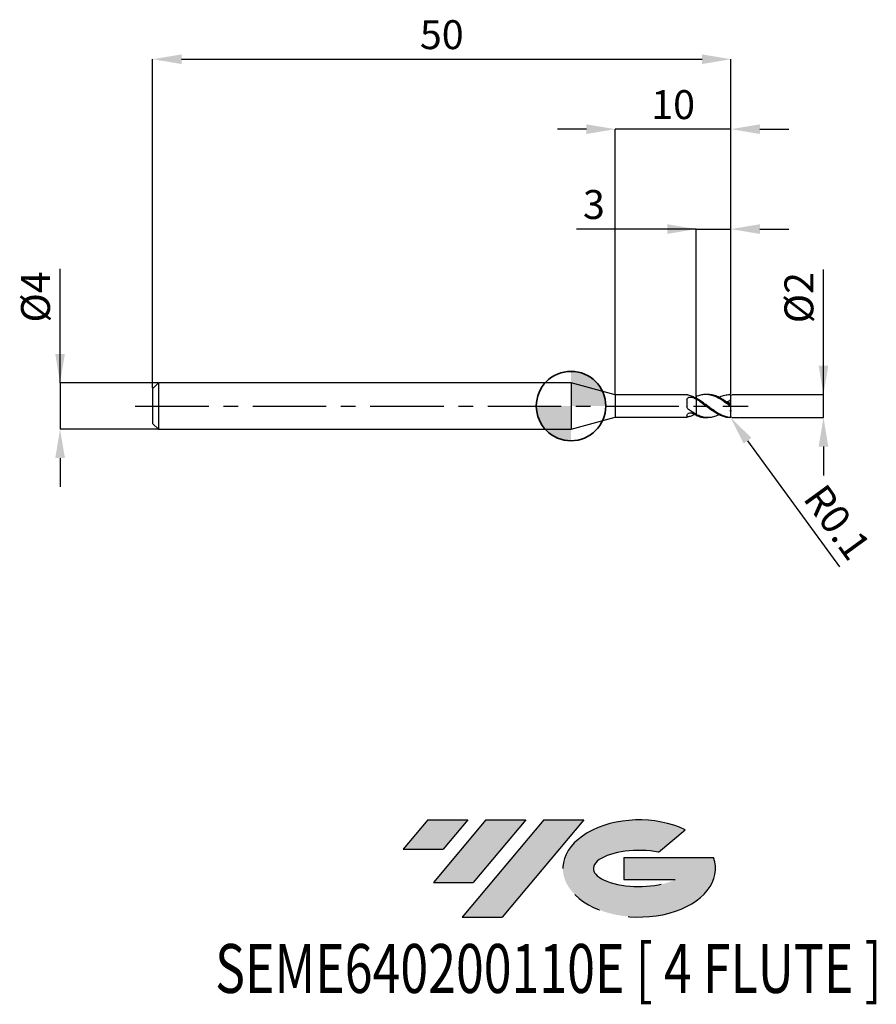
# Model space of a CAD drawing. Units: millimetres. Extents: x -47.7 to 26.4, y -51.7 to 33.4.
import ezdxf
from ezdxf.enums import TextEntityAlignment as Align

# ---------------------------------------------------------------- set-up
doc = ezdxf.new("R2010")
doc.units = ezdxf.units.MM
doc.header["$PDSIZE"] = -1
doc.linetypes.add('CENTERX2', pattern=[20.319999999999997, 12.7, -2.54, 2.54, -2.54])
for name, color, linetype in [('FORMAT', 2, 'Continuous'), ('중심선', 1, 'CENTERX2'), ('해칭선', 100, 'Continuous')]:
    doc.layers.add(name, color=color, linetype=linetype)
doc.layers.add('외형선', color=100, linetype='Continuous', lineweight=35)
doc.layers.add('치수문자_일반주서', color=7, linetype='Continuous', lineweight=25)
doc.styles.add('SLDTEXTSTYLE0', font='TXT', dxfattribs={"width": 0.75})
doc.dimstyles.new('SLDDIMSTYLE0', dxfattribs={"dimtxt": 3.5, "dimasz": 3.302, "dimexe": 0, "dimexo": 0.0625, "dimgap": 0.875, "dimtad": 1, "dimdec": 1, "dimrnd": 1e-09, "dimzin": 12, "dimdsep": 46, "dimtxsty": 'SLDTEXTSTYLE0', "dimsah": 1, "dimcen": 0.09, "dimadec": 0, "dimazin": 3, "dimtfac": 1, "dimtdec": 1, "dimtmove": 0, "dimatfit": 0, "dimfxl": 1, "dimfrac": 2, "dimtolj": 1, "dimtzin": 12, "dimarcsym": 0})

# ---------------------------------------------------------------- blocks, each defined once
blk = doc.blocks.new('블럭10')
at = {"layer": '중심선'}
for p, q in [((2.268634060543552, 16.24717430164393), (0.1404042013395286, 13.71084872107135)), ((2.268634060543552, 16.24717430164393), (5.714909304380834, 16.24717430164393)), ((7.28139805157953, 16.24717430164393), (2.750260043222114, 10.84717430164391)), ((5.714909304380834, 16.24717430164393), (3.58671253028996, 13.71088815037384)), ((12.29416204261559, 16.24717430164393), (5.245725140726316, 7.84717430164391)), ((10.72767329541681, 16.24717430164393), (6.196535287059397, 10.84717430164391)), ((7.28139805157953, 16.24717430164393), (10.72767329541681, 16.24717430164393)), ((15.74043728645272, 16.24717430164393), (8.692000384563599, 7.84717430164391)), ((12.29416204261559, 16.24717430164393), (15.74043728645272, 16.24717430164393)), ((22.22332737316547, 13.45928029700563), (24.52862924686651, 15.39360700705356)), ((0.1404042013395286, 13.71084872107135), (3.58671253028996, 13.71088815037384)), ((19.22039502424796, 13.00717430171391), (19.22036997980202, 11.08717430171403)), ((19.22039502424796, 13.00717430171391), (26.96566020931264, 13.00717430171391)), ((19.22036997980202, 11.08717430171403), (23.66174974927406, 11.08717430171406)), ((2.750260043222114, 10.84717430164391), (6.196535287059397, 10.84717430164391)), ((5.245725140726316, 7.84717430164391), (8.692000384563599, 7.84717430164391))]:
    blk.add_line(p, q, dxfattribs=at)
for centre, major_axis, ratio, start_param, end_param in [((20.54032771741204, 12.0471743016438), (6.600054785286829, -1.261213355974178e-13), 0.636358354079598, 0.9219305317359503, 6.513795318482858), ((20.54032771746488, 12.04717430159265), (3.960054785062283, 1.540847449632565e-10), 0.3939339440162632, 1.131841032648279, 5.62031148352944)]:
    blk.add_ellipse(centre, major_axis=major_axis, ratio=ratio, start_param=start_param, end_param=end_param, dxfattribs=at)
at = {"layer": 'FORMAT', "color": 2, "style": 'SLDTEXTSTYLE0', "width": 0.75}
blk.add_attdef('AUTOATTR0', text='', height=4.233333333333333, dxfattribs=at).set_placement((-16.11926103943555, -0.0412997538344756), align=Align.BOTTOM_LEFT)
blk = doc.blocks.new('*D12')
at = {"layer": 'Defpoints', "color": 0}
for p in [(13.82535209560005, 0.9999999999999925), (21.82535209560009, 1.000000000000022), (13.82535209560005, -0.9992713782723105)]:
    blk.add_point(p, dxfattribs=at)
at = {"layer": '치수문자_일반주서', "color": 0, "lineweight": -2}
for p, q in [((21.8253520956001, -0.9992713782722795), (21.82535209560006, 11.81250000000002)), ((21.82535209560008, 3.500000000000023), (21.82535209560007, 6.000000000000023)), ((13.88785209560005, 0.9999999999999927), (21.82535209560009, 1.000000000000023)), ((21.8253520956001, -0.9992713782722795), (21.82535209560009, 1.000000000000023)), ((13.88785209560005, -0.9992713782723103), (21.8253520956001, -0.9992713782722795)), ((21.82535209560011, -3.49927137827228), (21.82535209560012, -5.99927137827228))]:
    blk.add_line(p, q, dxfattribs=at)
at = {"layer": '치수문자_일반주서', "color": 0}
for points in [[(21.40868542893341, 3.500000000000022), (22.24201876226675, 3.500000000000024), (21.82535209560009, 1.000000000000023)], [(22.24201876226678, -3.499271378272278), (21.40868542893344, -3.499271378272281), (21.8253520956001, -0.9992713782722795)]]:
    blk.add_solid(points, dxfattribs=at)
at = {"layer": '치수문자_일반주서', "color": 0, "insert": (18.45035209560006, 9.375000000000012), "char_height": 2.5, "attachment_point": 2, "rotation": 90.0000000000002, "style": 'SLDTEXTSTYLE0'}
blk.add_mtext('\\A1;%%c2', dxfattribs=at)
blk = doc.blocks.new('*D13')
at = {"layer": 'Defpoints', "color": 0}
for p in [(13.82535209560005, 30.00000000000002), (-36.17464790439995, 1.499999999999993), (13.82535209560005, 0.9999999999999925)]:
    blk.add_point(p, dxfattribs=at)
at = {"layer": '치수문자_일반주서', "color": 0, "lineweight": -2}
for p, q in [((-36.17464790439995, 1.562499999999993), (-36.17464790439995, 30.00000000000002)), ((-33.67464790439995, 30.00000000000002), (11.32535209560005, 30.00000000000002)), ((13.82535209560005, 1.062499999999992), (13.82535209560005, 30.00000000000002))]:
    blk.add_line(p, q, dxfattribs=at)
at = {"layer": '치수문자_일반주서', "color": 0}
for points in [[(-33.67464790439995, 30.41666666666669), (-33.67464790439995, 29.58333333333335), (-36.17464790439995, 30.00000000000002)], [(11.32535209560005, 29.58333333333335), (11.32535209560005, 30.41666666666669), (13.82535209560005, 30.00000000000002)]]:
    blk.add_solid(points, dxfattribs=at)
at = {"layer": '치수문자_일반주서', "color": 0, "insert": (-11.17464790439994, 33.37500000000002), "char_height": 2.5, "attachment_point": 2, "style": 'SLDTEXTSTYLE0'}
blk.add_mtext('\\A1;50', dxfattribs=at)
blk = doc.blocks.new('*D14')
at = {"layer": 'Defpoints', "color": 0}
for p in [(-35.67464790439995, 1.999999999999993), (-44.17464790439995, -2.000000000000032), (-35.67464790439995, -2)]:
    blk.add_point(p, dxfattribs=at)
at = {"layer": '치수문자_일반주서', "color": 0, "lineweight": -2}
for p, q in [((-44.17464790439996, 1.999999999999961), (-44.1746479044, 11.87499999999996)), ((-44.17464790439997, 4.499999999999961), (-44.17464790439998, 6.999999999999961)), ((-35.73714790439995, 1.999999999999993), (-44.17464790439996, 1.999999999999961)), ((-44.17464790439996, 1.999999999999961), (-44.17464790439995, -2.000000000000032)), ((-35.73714790439995, -2), (-44.17464790439995, -2.000000000000032)), ((-44.17464790439994, -4.500000000000032), (-44.17464790439993, -7.000000000000032))]:
    blk.add_line(p, q, dxfattribs=at)
at = {"layer": '치수문자_일반주서', "color": 0}
for points in [[(-44.59131457106663, 4.499999999999959), (-43.7579812377333, 4.499999999999963), (-44.17464790439996, 1.999999999999961)], [(-43.75798123773328, -4.50000000000003), (-44.5913145710666, -4.500000000000034), (-44.17464790439995, -2.000000000000032)]]:
    blk.add_solid(points, dxfattribs=at)
at = {"layer": '치수문자_일반주서', "color": 0, "insert": (-47.54964790439999, 9.43749999999995), "char_height": 2.5, "attachment_point": 2, "rotation": 90.0000000000002, "style": 'SLDTEXTSTYLE0'}
blk.add_mtext('\\A1;%%c4', dxfattribs=at)
blk = doc.blocks.new('*D15')
at = {"layer": 'Defpoints', "color": 0}
for p in [(13.82535209560005, 15.3078827587446), (13.82535209560005, 0.9999999999999925), (10.825352095599, 0.8099534214884083)]:
    blk.add_point(p, dxfattribs=at)
at = {"layer": '치수문자_일반주서', "color": 0, "lineweight": -2}
for p, q in [((10.825352095599, 15.3078827587446), (0.4767436893542225, 15.3078827587446)), ((8.325352095599001, 15.3078827587446), (5.825352095599001, 15.3078827587446)), ((10.825352095599, 0.8724534214884083), (10.825352095599, 15.3078827587446)), ((10.825352095599, 15.3078827587446), (13.82535209560005, 15.3078827587446)), ((13.82535209560005, 1.062499999999992), (13.82535209560005, 15.3078827587446)), ((16.32535209560005, 15.3078827587446), (18.82535209560005, 15.3078827587446))]:
    blk.add_line(p, q, dxfattribs=at)
at = {"layer": '치수문자_일반주서', "color": 0}
for points in [[(8.325352095599001, 14.89121609207794), (8.325352095599001, 15.72454942541127), (10.825352095599, 15.3078827587446)], [(16.32535209560005, 15.72454942541127), (16.32535209560005, 14.89121609207794), (13.82535209560005, 15.3078827587446)]]:
    blk.add_solid(points, dxfattribs=at)
at = {"layer": '치수문자_일반주서', "color": 0, "insert": (1.976743689354223, 18.6828827587446), "char_height": 2.5, "attachment_point": 2, "style": 'SLDTEXTSTYLE0'}
blk.add_mtext('\\A1;3', dxfattribs=at)
blk = doc.blocks.new('*D16')
at = {"layer": 'Defpoints', "color": 0}
for p in [(3.825352077758097, 23.94888346237752), (3.825352077758097, 0.9749999999999943), (13.82535209560005, 0.9999999999999925)]:
    blk.add_point(p, dxfattribs=at)
at = {"layer": '치수문자_일반주서', "color": 0, "lineweight": -2}
for p, q in [((1.325352077758097, 23.94888346237752), (-1.174647922241903, 23.94888346237752)), ((3.825352077758097, 1.037499999999994), (3.825352077758097, 23.94888346237752)), ((13.82535209560005, 23.94888346237752), (3.825352077758097, 23.94888346237752)), ((13.82535209560005, 1.062499999999992), (13.82535209560005, 23.94888346237752)), ((16.32535209560005, 23.94888346237752), (18.82535209560005, 23.94888346237752))]:
    blk.add_line(p, q, dxfattribs=at)
at = {"layer": '치수문자_일반주서', "color": 0}
for points in [[(1.325352077758097, 23.53221679571086), (1.325352077758097, 24.36555012904419), (3.825352077758097, 23.94888346237752)], [(16.32535209560005, 24.36555012904419), (16.32535209560005, 23.53221679571086), (13.82535209560005, 23.94888346237752)]]:
    blk.add_solid(points, dxfattribs=at)
at = {"layer": '치수문자_일반주서', "color": 0, "insert": (8.825352086679075, 27.32388346237752), "char_height": 2.5, "attachment_point": 2, "style": 'SLDTEXTSTYLE0'}
blk.add_mtext('\\A1;10', dxfattribs=at)
blk = doc.blocks.new('*D348')
at = {"layer": 'Defpoints', "color": 0}
for p in [(13.72535209560006, -0.9000000000000061), (13.78424193657618, -0.9808207066896113)]:
    blk.add_point(p, dxfattribs=at)
at = {"layer": '치수문자_일반주서', "color": 0, "lineweight": -2}
blk.add_line((15.25648796097924, -3.001338373929714), (23.19902852647292, -13.9017200148705), dxfattribs=at)
at = {"layer": '치수문자_일반주서', "color": 0}
blk.add_solid([(15.59324090551926, -2.755964036529204), (14.91973501643922, -3.246712711330224), (13.78424193657618, -0.9808207066896113)], dxfattribs=at)
at = {"layer": '치수문자_일반주서', "color": 0, "insert": (23.02095178720807, -10.04889439755627), "char_height": 2.5, "attachment_point": 5, "rotation": 306.0788749269169, "style": 'SLDTEXTSTYLE0'}
blk.add_mtext('\\A1;R0.1', dxfattribs=at)
blk = doc.blocks.new('SW_DOWELSYMBOL_0')
at = {"linetype": 'Continuous', "lineweight": 18}
h = blk.add_hatch(color=0, dxfattribs=at)
edge = h.paths.add_edge_path(flags=0)
edge.add_arc((0, 0), 3, 0, 90)
edge.add_line((0, 3), (0, 0))
edge.add_line((0, 0), (3, 0))
h = blk.add_hatch(color=0, dxfattribs=at)
edge = h.paths.add_edge_path(flags=0)
edge.add_arc((0, 0), 3, 180, 270.0000000000007)
edge.add_line((0, -3), (0, 0))
edge.add_line((0, 0), (-3, 0))
at = {"layer": '해칭선', "color": 0}
blk.add_circle((0, 0), 3, dxfattribs=at)

msp = doc.modelspace()

# ---------------------------------------------------------------- hatches: boundary and pattern name
at = {"layer": '중심선'}
for points in [[(-8.932540131983508, -35.80000000000001), (-12.3788153758208, -35.80000000000001), (-14.50704523502482, -38.33632558057261), (-11.06073690607439, -38.33628615127012)], [(-3.919776140947537, -35.80000000000001), (-7.366051384784818, -35.80000000000001), (-11.89718939314223, -41.20000000000003), (-8.450914149304946, -41.20000000000003)], [(1.092987850088333, -35.80000000000001), (-2.353287393748756, -35.79999999999998), (-9.401724295638026, -44.20000000000003), (-5.955449051800748, -44.20000000000003)]]:
    msp.add_hatch(color=256, dxfattribs=at).paths.add_polyline_path(points, flags=0)
h = msp.add_hatch(color=256, dxfattribs=at)
edge = h.paths.add_edge_path(flags=0)
edge.add_ellipse((5.892878281100534, -40.00000000005129), major_axis=(3.960054785062285, 1.540882976769353e-10), ratio=0.3939339440162626, start_angle=39.99803423149177, end_angle=342.90460819391564, ccw=False)
edge.add_line((7.575877936801103, -38.58789400463834), (9.88117981050214, -36.6535672945904))
edge.add_ellipse((5.892878281047688, -40.00000000000016), major_axis=(6.600054785286828, -1.27897692436818e-13), ratio=0.6363583540795982, start_angle=39.9987384933743, end_angle=368.4976242363724)
edge.add_line((12.3182107729483, -39.03999999993003), (4.572945587883611, -39.03999999993003))
edge.add_line((4.572945587883611, -39.03999999993003), (4.572920543437677, -40.95999999992993))
edge.add_line((4.572920543437677, -40.95999999992993), (9.014300312909715, -40.95999999992989))

# ---------------------------------------------------------------- linework, layer by layer
at = {"color": 4, "linetype": 'Continuous', "lineweight": 25}
for p, q in [((-35.67464790439995, 1.999999999999993), (-36.17464790439995, 1.499999999999993)), ((0, 2), (-35.67464790439995, 1.999999999999993)), ((-35.67464790439995, 1.999999999999993), (-35.67464790439995, -2)), ((3.825352077758097, 0.9749999999999943), (0, 1.999999999999993)), ((0, 1.999999999999993), (0, -1.999999999999993)), ((-36.17464790439995, 1.499999999999993), (-36.17464790439995, -1.5)), ((10.02557723268431, 0.9749999999999943), (3.825352077758097, 0.9749999999999943)), ((3.825352077758097, 0.9749999999999943), (3.825352077758097, -0.9749999999999943)), ((10.02557723268431, 0.9749999999999872), (10.02557723268431, 0.9742065591942506)), ((10.02557723268431, 0.5528053445407579), (10.02557723268431, -0.0393265816322099)), ((10.69141912662485, 0.7297663854011915), (10.82535209560005, 0.7917357015823114)), ((10.82535209560005, 0.5864942071602712), (10.82535209560005, 0.6831383592464562)), ((10.02557723268431, -0.8031383760269222), (10.02557723268431, -0.9749999999999943)), ((10.82535209560005, -0.7096555939247793), (10.82535209560005, -0.7315190509841045)), ((10.82535209560005, -0.8099534215017528), (10.82535209560005, -0.730288971658517)), ((-36.17464790439995, -1.5), (-35.67464790439995, -2)), ((0, -1.999999999999993), (3.825352077758097, -0.9749999999999943)), ((3.825352077758097, -0.9749999999999943), (10.02557723268431, -0.9749999999999872)), ((-35.67464790439995, -2), (0, -1.999999999999993))]:
    msp.add_line(p, q, dxfattribs=at)
at = {"color": 1, "linetype": 'Continuous', "lineweight": 25}
for p, q in [((11.82428794564589, 0.9999999999999929), (11.65817215420653, 0.9999999999999929)), ((13.82535209560005, 0.8969399529625335), (13.82535209560005, 0.8999999999999915)), ((13.82535209560005, 0.6475039645966874), (13.82535209560005, 0.8969399529625335)), ((13.82535209560005, 0.1929004122092621), (13.82535209560005, 0.6475039645966874)), ((13.82535209560005, 0.0741533598669832), (13.82535209560005, 0.1929004122092621)), ((13.82535209560005, -0.0741533598669974), (13.82535209560005, 0.0741533598669832)), ((13.82535209560005, -0.3687436216275302), (13.82535209560005, -0.0741533598669974)), ((13.82535209560005, -0.3687436216275302), (13.82535209560005, -0.456677384791945)), ((13.82535209560005, -0.8969399529625406), (13.82535209560005, -0.456677384791945)), ((11.65817215420651, -1.000000000000007), (11.82428794564589, -1.000000000000007)), ((13.72535209560006, -0.9999131981705958), (13.74227909835783, -0.9963985763250065)), ((13.82535209560005, -0.9000000000000057), (13.82535209560005, -0.8969399529625406))]:
    msp.add_line(p, q, dxfattribs=at)
at = {"color": 1, "linetype": 'Continuous', "lineweight": 25, "flags": 128}
msp.add_lwpolyline([(13.76357867694846, 0.9924052405354331), (13.75947111838825, 0.9939994270406842), (13.74261751934306, 0.9984982494411625)], dxfattribs=at)
at = {"color": 1, "linetype": 'Continuous', "lineweight": 25}
msp.add_arc((13.72535209560006, -0.9000000000000057), 0.1000000000000014, 280.0102763975338, 0, dxfattribs=at)
at = {"color": 4, "linetype": 'Continuous', "lineweight": 25}
for points, knots in [([(10.14831064541745, 0.9302115925300143), (10.10830812078517, 0.9390950420064357), (10.07660557097678, 0.9495522621486714), (10.03517789944293, 0.9661719152687596), (10.02557723268332, 0.9722017775618994), (10.02557723268326, 0.9742065591942435)], [0, 0, 0, 0, 0.5000000000000001, 0.5000000000000001, 1, 1, 1, 1]), ([(10.82535209560005, 0.6685910095202132), (10.71203690073425, 0.7291036243065534), (10.601584983981, 0.7818708157579337), (10.37347009107349, 0.8703739879229104), (10.25990824778425, 0.9054288651539935), (10.14831064541728, 0.9302115925300569)], [0, 0, 0, 0, 0.5, 0.5, 1, 1, 1, 1]), ([(10.02557723268431, 0.5528053445407579), (10.02557723268431, 0.5994001441114989), (10.03814530376894, 0.6427022910472076), (10.09169419285844, 0.7129608767896656), (10.13307924088021, 0.7402173039623889), (10.23165496228522, 0.7742382287510381), (10.2882609528061, 0.7815336926057981), (10.40074965833493, 0.7772440285086049), (10.45544466461443, 0.7656934299101152), (10.50121412289978, 0.744078032048165)], [0, 0, 0, 0, 0.25, 0.25, 0.5, 0.5, 0.75, 0.75, 1, 1, 1, 1]), ([(10.82535209560005, 0.8099534215017314), (10.82535209560005, 0.7890284085956196), (10.82535209560005, 0.7562474376896233), (10.82535209560005, 0.7277824273191698), (10.82535209560005, 0.7174874312256705)], [0, 0, 0, 0, 0.6383280399509096, 1, 1, 1, 1]), ([(10.82535209560005, 0.7917357015823043), (10.82535209560005, 0.7811063299235244), (10.82535209560005, 0.7598255186812892), (10.82535209560005, 0.7348419270157436), (10.82535209560005, 0.7215585392773676), (10.82535209560005, 0.7174974312256666)], [0, 0, 0, 0, 0.4092743638636223, 0.8193984332530957, 1, 1, 1, 1]), ([(10.82535209560005, 0.5864942071602712), (10.82535209560005, 0.531573736895794), (10.82535209560005, 0.4632050758510076), (10.82535209560005, 0.2918745794180708), (10.82535209560005, 0.1884620041991667), (10.82535209560005, -0.0508818567799736), (10.82535209560005, -0.1871181509076081), (10.82535209560005, -0.4660353154414594), (10.82535209560005, -0.6078527198325077), (10.82535209560005, -0.730288971658517)], [0, 0, 0, 0, 0.25, 0.25, 0.5, 0.5, 0.75, 0.75, 1, 1, 1, 1]), ([(10.82535209560005, 0.5690163256356939), (10.82535209560005, 0.5135920667314053), (10.82535209560005, 0.4453209139613818), (10.82535209560005, 0.2766172116934698), (10.82535209560005, 0.1758055308769713), (10.82535209560005, -0.0554249856556481), (10.82535209560005, -0.1860835214595227), (10.82535209560005, -0.4537622834097803), (10.82535209560005, -0.5900930878333099), (10.82535209560005, -0.7096555939247793)], [0, 0, 0, 0, 0.25, 0.25, 0.4999999999999999, 0.4999999999999999, 0.75, 0.75, 1, 1, 1, 1]), ([(10.14831064541745, -0.2921153763887574), (10.10830812078517, -0.2638269384887195), (10.07660557097678, -0.2257369827871969), (10.03517789944293, -0.1382697150334309), (10.02557723268332, -0.088989464469158), (10.02557723268326, -0.0393265816325084)], [0, 0, 0, 0, 0.4999999999999999, 0.4999999999999999, 1, 1, 1, 1]), ([(10.02557723268431, -0.8031383760269222), (10.02557723268431, -0.7710668737810238), (10.03814530376894, -0.7348110087660444), (10.09169419285844, -0.6668584870033598), (10.13307924088021, -0.6351633818202274), (10.23165496228522, -0.5932194735771219), (10.2882609528061, -0.5829604021367416), (10.40074965833493, -0.5886675320460597), (10.45544466461443, -0.6045307511624927), (10.50121412289978, -0.630057840379223)], [0, 0, 0, 0, 0.25, 0.25, 0.5, 0.5, 0.75, 0.75, 1, 1, 1, 1]), ([(10.82535209560005, -0.7096555939247722), (10.71203690073425, -0.6526445725856007), (10.601584983981, -0.588426021596355), (10.37347009107349, -0.447231792891408), (10.25990824778425, -0.3710334415200478), (10.14831064541728, -0.2921153763886366)], [0, 0, 0, 0, 0.5, 0.5, 1, 1, 1, 1]), ([(10.69141912662484, -0.7297663854012058), (10.60975749341323, -0.7700076977381514), (10.42870306794583, -0.8592279030986987), (10.24768401780703, -0.9050543912767282), (10.14831064541728, -0.930211592530064)], [0, 0, 0, 0, 0.4510336215246649, 1, 1, 1, 1]), ([(10.14831064541745, -0.9302115925300285), (10.10830812078517, -0.9390950420064428), (10.07660557097678, -0.9495522621486643), (10.03517789944293, -0.9661719152687525), (10.02557723268332, -0.9722017775618994), (10.02557723268326, -0.9742065591942435)], [0, 0, 0, 0, 0.5, 0.5, 1, 1, 1, 1])]:
    msp.add_open_spline(points, degree=3, knots=knots, dxfattribs=at)
at = {"color": 1, "linetype": 'Continuous', "lineweight": 25}
for points, knots in [([(13.72535209560006, 0.0131755881938389), (13.60475036826033, 0.1041244509635533), (13.48115480796646, 0.1956339139041887), (13.24155618031281, 0.3697409319084315), (13.12127908269802, 0.4534038587245988), (12.8776296053302, 0.6080992888461125), (12.75973830536051, 0.6780276874713351), (12.51726830052758, 0.8007225294349567), (12.39388561006605, 0.8530354359139665), (12.15633025422953, 0.9342605486819338), (12.03384582871756, 0.9641473489170096), (11.79080970773902, 0.9989971397087416), (11.67312345411557, 1.004095661605589), (11.42979331596017, 0.9894500300805973), (11.3082687116444, 0.9695652835236146), (11.06985217547687, 0.9068532541607226), (10.94635867644884, 0.8633585366186978), (10.825352095599, 0.8099534214884088)], [0, 0, 0, 0, 0.125, 0.125, 0.25, 0.25, 0.375, 0.375, 0.5, 0.5, 0.625, 0.625, 0.75, 0.75, 0.875, 0.875, 1, 1, 1, 1]), ([(13.72535209559989, 0.1380613984231616), (13.58969834001151, 0.2377825406349885), (13.31852434954952, 0.4371266719472473), (12.91227036359845, 0.6928703595280865), (12.50707656133488, 0.8817152648907083), (12.14468634750773, 0.9897369516533345), (11.91696850406505, 0.9888042003171336), (11.82428794564589, 0.9884245729967702)], [0, 0, 0, 0, 0.2139181851984773, 0.4276258158946816, 0.6407388717239181, 0.8537816734800343, 1, 1, 1, 1]), ([(12.78083695339322, 0.7429991034841095), (12.8116684064543, 0.7602441805902131), (12.98441179041905, 0.8568654124906203), (13.29943322878681, 0.96235958958286), (13.58339295569472, 0.9873965467826409), (13.72535209559989, 0.9999131981705887)], [0, 0, 0, 0, 0.097997747981259, 0.5490647026484209, 1, 1, 1, 1]), ([(13.7422577619845, 0.9964030064822325), (13.74991683153333, 0.9953527208877802), (13.77077946072303, 0.992491835663948), (13.79762790775131, 0.9712121616849956), (13.8187871403107, 0.9391331427668419), (13.82512876095514, 0.912734646158647), (13.82533057166667, 0.8984621705479796), (13.82535209560005, 0.8969399529625335)], [0, 0, 0, 0, 0.1800804779979622, 0.4905233217749048, 0.7302791267832094, 0.9712331716253876, 1, 1, 1, 1]), ([(13.72535209560006, -0.9904236721047681), (13.60475036826035, -0.9778660549016536), (13.48115480796658, -0.9526886351833355), (13.24155618031298, -0.8800169795132575), (13.12127908269825, -0.8322625403409347), (12.8776296053305, -0.7168096991584392), (12.75973830536086, -0.6500995172160557), (12.51726830052803, -0.5010825354877326), (12.39388561006655, -0.4188582102242933), (12.15633025423008, -0.2482273966010382), (12.03384582871819, -0.1578780196127383), (11.79080970773971, 0.0240858077643793), (11.67312345411632, 0.1149408729463488), (11.42979331596102, 0.2935408559824282), (11.30826871164524, 0.380208776837236), (11.06985217547783, 0.5410518197333758), (10.94635867644986, 0.616639549651417), (10.82535209560005, 0.6831383592464562)], [0, 0, 0, 0, 0.125, 0.125, 0.25, 0.25, 0.375, 0.375, 0.5, 0.5, 0.625, 0.625, 0.75, 0.75, 0.875, 0.875, 1, 1, 1, 1]), ([(13.72535209560006, -0.9999131981705958), (13.60475036826033, -0.9987147893839747), (13.48115480796646, -0.9848674442276888), (13.24155618031281, -0.9335567225619101), (13.12127908269802, -0.8959653100817206), (12.8776296053302, -0.7990895762560299), (12.75973830536051, -0.7406621830017031), (12.51726830052758, -0.6059252801805357), (12.39388561006605, -0.529641756845507), (12.15633025422953, -0.3678954643589094), (12.03384582871756, -0.2805972348322001), (11.79080970773902, -0.1015855967789321), (11.67312345411557, -0.0106546519416), (11.42979331596017, 0.1712023867726913), (11.3082687116444, 0.2610606827776536), (11.06985217547687, 0.4310762050086652), (10.94635867644884, 0.5127412950186354), (10.825352095599, 0.5864942071488883)], [0, 0, 0, 0, 0.125, 0.125, 0.25, 0.25, 0.3750000000000001, 0.3750000000000001, 0.5000000000000001, 0.5000000000000001, 0.6250000000000001, 0.6250000000000001, 0.7500000000000001, 0.7500000000000001, 0.8750000000000001, 0.8750000000000001, 1, 1, 1, 1]), ([(13.82535209560005, 0.6475039645966874), (13.79424306157979, 0.5691600255444698), (13.74818273712022, 0.5002435636081302), (13.63251735088723, 0.4028365072136992), (13.56305576670677, 0.3742166916836993), (13.49225383826625, 0.3661101845408865)], [0, 0, 0, 0, 0.5, 0.5, 1, 1, 1, 1]), ([(13.82535209560005, 0.0741533598667061), (13.82535209560002, 0.0727349051428163), (13.82425172933465, 0.0721365522536956), (13.82204208792639, 0.0725326782432916), (13.81982858898563, 0.0729294957790003), (13.81644132244107, 0.0743401985675192), (13.81222283315272, 0.0766028255926656), (13.80809132166497, 0.0788188012435995), (13.80307881864236, 0.0818883238878954), (13.79760804689512, 0.0854830952071879), (13.79150093996027, 0.0894959939109938), (13.78469812261461, 0.0942391062249115), (13.77764749083458, 0.0993003551168243), (13.76723194084663, 0.1067770880508121), (13.75599333493666, 0.1151422330750336), (13.74480779505232, 0.123505538540023), (13.7383446472018, 0.1283379632864623), (13.73181855489587, 0.1332311551530339), (13.72535209560014, 0.13806139842346)], [3e-16, 3e-16, 3e-16, 3e-16, 2.59916838767e-05, 2.59916838767e-05, 2.59916838767e-05, 5.20469811424e-05, 5.20469811424e-05, 5.20469811424e-05, 7.74980697064e-05, 7.74980697064e-05, 7.74980697064e-05, 0.0001058988932861, 0.0001058988932861, 0.0001058988932861, 0.0001480958722141, 0.0001480958722141, 0.0001480958722141, 0.0001722539080511, 0.0001722539080511, 0.0001722539080511, 0.0001722539080511]), ([(13.72535209560006, 0.0131755881938389), (13.73885556853638, 0.0029922721328504), (13.75238472152945, -0.0076013639043211), (13.76485372621063, -0.017596244834202), (13.77714969242858, -0.0274524219235701), (13.78880973522315, -0.0370390646642633), (13.79847158331081, -0.0453519377163616), (13.80593345338629, -0.0517719909096996), (13.81239047481724, -0.0576001441560123), (13.81704541248554, -0.0623412117548554), (13.8217236143736, -0.0671059740294098), (13.8246924864127, -0.0709099237609507), (13.82525162979316, -0.0733386448984632), (13.8253183843549, -0.0736286031109188), (13.82535209560002, -0.0739003290684721), (13.82535209560005, -0.0741533598669335)], [0, 0, 0, 0, 5.07400769741e-05, 5.07400769741e-05, 5.07400769741e-05, 0.0001008465389194, 0.0001008465389194, 0.0001008465389194, 0.0001393597677922, 0.0001393597677922, 0.0001393597677922, 0.0001782033068793, 0.0001782033068793, 0.0001782033068793, 0.0001827505551672, 0.0001827505551672, 0.0001827505551672, 0.0001827505551672]), ([(12.78083695339322, -0.7429991034841166), (12.68956807793768, -0.7884956979783126), (12.46335895202414, -0.9012586176615613), (12.09568383176325, -0.9937848386514432), (11.67697582721337, -1.010520878060525), (11.25100159134982, -0.9273305501689961), (10.96716146826114, -0.7959353377783742), (10.82535209560005, -0.730288971658517)], [0, 0, 0, 0, 0.1400963490804166, 0.3472276009864489, 0.5645908407135176, 0.7824652164837949, 1, 1, 1, 1]), ([(10.825352095599, -0.809953421488423), (10.96081016077319, -0.860445212666761), (11.23184172617799, -0.9614718232680488), (11.50971894126226, -1.013899967139309), (11.65169273591779, -0.9985805691805822), (11.65817215420651, -0.9978814205275057)], [0, 0, 0, 0, 0.4881111964703578, 0.9766383529901903, 1, 1, 1, 1]), ([(13.82535209560005, -0.8969399529628035), (13.82535209560002, -0.9054869440286097), (13.82425172933465, -0.9143010067650934), (13.82204208792639, -0.9226690196194198), (13.81982858898563, -0.9310516411255918), (13.81644132244107, -0.9391980903928498), (13.81222283315272, -0.9464375829235578), (13.80809132166497, -0.9535278099008266), (13.80307881864236, -0.9599313191232994), (13.79760804689512, -0.9653534524211409), (13.79150093996027, -0.971406263504278), (13.78469812261461, -0.9763839295139718), (13.77764749083458, -0.980219158879386), (13.76723194084663, -0.9858847537391071), (13.75599333493666, -0.9892253369345383), (13.74480779505232, -0.9904182330857907), (13.7383446472018, -0.9911075037223114), (13.73181855489587, -0.9910969901663549), (13.72535209560014, -0.9904236721112483)], [3e-16, 3e-16, 3e-16, 3e-16, 2.59916838767e-05, 2.59916838767e-05, 2.59916838767e-05, 5.20469811424e-05, 5.20469811424e-05, 5.20469811424e-05, 7.74980697064e-05, 7.74980697064e-05, 7.74980697064e-05, 0.0001058988932861, 0.0001058988932861, 0.0001058988932861, 0.0001480958722141, 0.0001480958722141, 0.0001480958722141, 0.0001722539080511, 0.0001722539080511, 0.0001722539080511, 0.0001722539080511])]:
    msp.add_open_spline(points, degree=3, knots=knots, dxfattribs=at)
at = {"color": 4, "linetype": 'Continuous', "lineweight": 25}
for points in [[(10.82535209560005, 0.569016325635701), (10.71657081935261, 0.6338266981532357), (10.61063683740569, 0.6924013114185499), (10.50121412289958, 0.7440780320482574)], [(10.82535209560005, -0.7917357015823256), (10.71657081935261, -0.7451568243644502), (10.61063683740569, -0.6910863843072832), (10.50121412289958, -0.6300578403791235)]]:
    msp.add_open_spline(points, degree=3, dxfattribs=at)
at = {"color": 1, "linetype": 'Continuous', "lineweight": 25}
for points in [[(13.82535209560005, 0.1929004122092621), (13.71075628605503, 0.2594951158345609), (13.59973290018026, 0.3172084203913741), (13.49225383826622, 0.3661101845408297)], [(13.82535209560005, -0.3687436216275302), (13.78916852675557, -0.388031317032258), (13.75323831663202, -0.4097557819700839), (13.71753119895529, -0.4336259195545225)], [(13.82535209560005, -0.4566773847917673), (13.78978539771403, -0.4495186095329515), (13.75378690929337, -0.4418251910971023), (13.7175311989558, -0.433625919552675)]]:
    msp.add_open_spline(points, degree=3, dxfattribs=at)
at = {"layer": '외형선'}
msp.add_circle((0, 0), 3.000000000000005, dxfattribs=at)
at = {"layer": '중심선', "ltscale": 0.5}
msp.add_line((-37.67464790439995, -1.46e-14), (15.32535209560006, -6.5e-15), dxfattribs=at)

# ---------------------------------------------------------------- block references
at = {"color": 7, "linetype": 'Continuous'}
msp.add_blockref('블럭10', (-14.64744943636435, -52.04717430164394), dxfattribs=at).add_auto_attribs({'AUTOATTR0': 'SEME640200110E [ 4 FLUTE ]'})
at = {"layer": '외형선'}
msp.add_blockref('SW_DOWELSYMBOL_0', (0, 0), dxfattribs=at)

# ---------------------------------------------------------------- dimensions: what is measured, and where the dimension line sits
at = {"layer": '치수문자_일반주서'}
for base, p1, p2, picture, middle in [((13.82535209560005, 30.00000000000002), (-36.17464790439995, 1.499999999999993), (13.82535209560005, 0.9999999999999925), '*D13', (-11.17464790439994, 30.00000000000002)), ((3.825352077758097, 23.94888346237752), (13.82535209560005, 0.9999999999999925), (3.825352077758097, 0.9749999999999943), '*D16', (8.825352086679075, 23.94888346237752)), ((13.82535209560005, 15.3078827587446), (10.825352095599, 0.8099534214884083), (13.82535209560005, 0.9999999999999925), '*D15', (1.976743689354223, 15.3078827587446))]:
    dim = msp.add_linear_dim(base=base, p1=p1, p2=p2, dimstyle='SLDDIMSTYLE0', override={"dimtxt": 2.5, "dimasz": 2.5}, dxfattribs=at)
    dim.commit()
    dim.dimension.update_dxf_attribs({"geometry": picture, "text_midpoint": middle, "dimtype": 160})
for base, p1, p2, picture, middle in [((-44.17464790439995, -2.000000000000032), (-35.67464790439995, 1.999999999999993), (-35.67464790439995, -2), '*D14', (-44.17464790439999, 9.437499999999961)), ((21.82535209560009, 1.000000000000023), (13.82535209560005, -0.9992713782723105), (13.82535209560005, 0.9999999999999925), '*D12', (21.82535209560006, 9.375000000000023))]:
    dim = msp.add_linear_dim(base=base, p1=p1, p2=p2, angle=90.0000000000002, text='%%c<>', dimstyle='SLDDIMSTYLE0', override={"dimtxt": 2.5, "dimasz": 2.5}, dxfattribs=at)
    dim.commit()
    dim.dimension.update_dxf_attribs({"geometry": picture, "text_midpoint": middle, "dimtype": 160})
dim = msp.add_radius_dim(center=(13.72535209560006, -0.9000000000000061), mpoint=(13.78424193657618, -0.9808207066896113), dimstyle='SLDDIMSTYLE0', override={"dimtxt": 2.5, "dimasz": 2.5, "dimzin": 8, "dimcen": 0, "dimtofl": 0}, dxfattribs=at)
dim.commit()
dim.dimension.update_dxf_attribs({"geometry": '*D348', "text_midpoint": (21.30351177005398, -11.30030351829887), "dimtype": 164})

doc.saveas('drawing.dxf')
